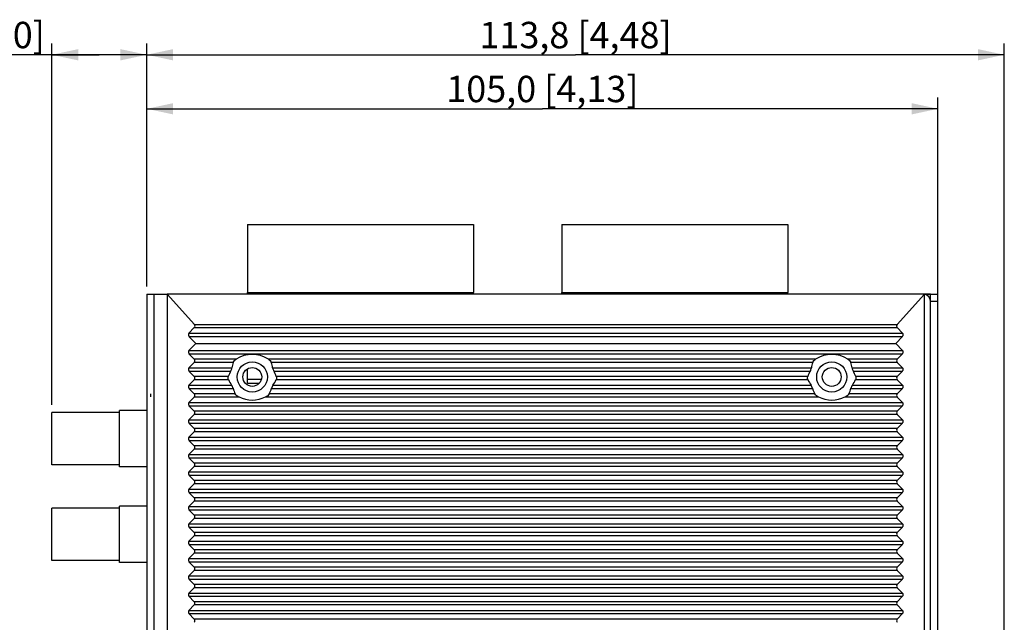
# Model space of a CAD drawing. Units: millimetres. Extents: x 0 to 841, y 0 to 594.
# Drawn here: x 377 to 507, y 346 to 426 of the extents above; entities that cross this region are included whole.
import ezdxf

# ---------------------------------------------------------------- set-up
doc = ezdxf.new("R2010")
doc.units = ezdxf.units.MM
doc.header["$LTSCALE"] = 46.255
doc.layers.get('0').update_dxf_attribs({"linetype": 'CONTINUOUS'})
for name, color, linetype in [('111100000310DXF_CONTINUOUS_LINE', 7, 'CONTINUOUS'), ('DINKLE_5EHDRDXF_CONTINUOUS_LINE', 7, 'CONTINUOUS'), ('EDS-505A_ASSDXF_CONTINUOUS_LINE', 7, 'CONTINUOUS'), ('EDS-505A_ASSY_DXF_DIMENSION', 7, 'CONTINUOUS'), ('EDS-505A_TOPDXF_CONTINUOUS_LINE', 7, 'CONTINUOUS'), ('EDS-510_BUTTDXF_CONTINUOUS_LINE', 7, 'CONTINUOUS'), ('FIBER_ST-CUTDXF_CONTINUOUS_LINE', 7, 'CONTINUOUS'), ('IPS-1510_RIGDXF_CONTINUOUS_LINE', 7, 'CONTINUOUS')]:
    doc.layers.add(name, color=color, linetype=linetype)
doc.styles.get("Standard").update_dxf_attribs({"font": 'txt', "width": 0.85})
doc.dimstyles.new('DIMSTYLE_1', dxfattribs={"dimtxt": 3.5, "dimasz": 3.5, "dimexe": 1.5, "dimexo": 1, "dimgap": 0.875, "dimtad": 1, "dimdec": 1, "dimzin": 0, "dimtxsty": 'Standard', "dimblk": '_FILLED', "dimblk1": '_FILLED', "dimblk2": '_FILLED', "dimcen": 0.09, "dimclrt": 1, "dimadec": 1, "dimazin": 0, "dimtp": 0.3, "dimtm": 0.3, "dimtfac": 1, "dimtdec": 1, "dimtofl": 0, "dimtmove": 0, "dimatfit": 3, "dimldrblk": '_FILLED', "dimfxl": 0, "dimtolj": 1, "dimtzin": 0, "dimarcsym": 0})
doc.dimstyles.new('DIMSTYLE_3', dxfattribs={"dimtxt": 3.5, "dimasz": 3.5, "dimexe": 1.5, "dimexo": 1, "dimgap": 0.875, "dimtad": 1, "dimdec": 1, "dimzin": 0, "dimtxsty": 'Standard', "dimblk": '_FILLED', "dimblk1": '_FILLED', "dimblk2": '_FILLED', "dimcen": 0.09, "dimclrt": 1, "dimadec": 1, "dimazin": 0, "dimtp": 0.2, "dimtm": 0.2, "dimtfac": 1, "dimtdec": 1, "dimtofl": 0, "dimtmove": 0, "dimatfit": 3, "dimldrblk": '_FILLED', "dimfxl": 0, "dimtolj": 1, "dimtzin": 0, "dimarcsym": 0})

# ---------------------------------------------------------------- blocks, each defined once
blk = doc.blocks.new('_FILLED')
at = {"color": 0, "linetype": 'ByBlock'}
blk.add_solid([(0, 0), (-1, 0.214), (-1, -0.214)], dxfattribs=at)
blk = doc.blocks.new('*D6')
at = {"layer": 'EDS-505A_ASSY_DXF_DIMENSION', "color": 3, "linetype": 'Continuous'}
for p, q in [((393.6, 390.26), (393.6, 422.52)), ((507.4, 298.3), (507.4, 422.52)), ((393.6, 421.02), (450.5, 421.02)), ((507.4, 421.02), (450.5, 421.02))]:
    blk.add_line(p, q, dxfattribs=at)
at = {"layer": 'EDS-505A_ASSY_DXF_DIMENSION', "color": 3, "linetype": 'Continuous', "xscale": 3.5, "yscale": 3.5, "zscale": 3.5, "rotation": 180}
blk.add_blockref('_FILLED', (393.6, 421.02), dxfattribs=at)
at = {"layer": 'EDS-505A_ASSY_DXF_DIMENSION', "color": 3, "linetype": 'Continuous', "xscale": 3.5, "yscale": 3.5, "zscale": 3.5}
blk.add_blockref('_FILLED', (507.4, 421.02), dxfattribs=at)
at = {"layer": 'EDS-505A_ASSY_DXF_DIMENSION', "color": 1, "linetype": 'Continuous', "insert": (450.5, 425.39), "char_height": 3.5, "width": 36.225, "attachment_point": 2, "line_spacing_factor": 0.9}
blk.add_mtext('113,8{\\Ftxt.shx;\\W1.000000;\\H3.500000; }[4,48]', dxfattribs=at)
blk = doc.blocks.new('*D7')
at = {"layer": 'EDS-505A_ASSY_DXF_DIMENSION', "color": 3, "linetype": 'Continuous'}
for p, q in [((393.6, 390.26), (393.6, 415.35)), ((498.6, 389.26), (498.6, 415.35)), ((393.6, 413.85), (446.1, 413.85)), ((498.6, 413.85), (446.1, 413.85))]:
    blk.add_line(p, q, dxfattribs=at)
at = {"layer": 'EDS-505A_ASSY_DXF_DIMENSION', "color": 3, "linetype": 'Continuous', "xscale": 3.5, "yscale": 3.5, "zscale": 3.5, "rotation": 180}
blk.add_blockref('_FILLED', (393.6, 413.85), dxfattribs=at)
at = {"layer": 'EDS-505A_ASSY_DXF_DIMENSION', "color": 3, "linetype": 'Continuous', "xscale": 3.5, "yscale": 3.5, "zscale": 3.5}
blk.add_blockref('_FILLED', (498.6, 413.85), dxfattribs=at)
at = {"layer": 'EDS-505A_ASSY_DXF_DIMENSION', "color": 1, "linetype": 'Continuous', "insert": (446.1, 418.23), "char_height": 3.5, "width": 36.225, "attachment_point": 2, "line_spacing_factor": 0.9}
blk.add_mtext('105,0{\\Ftxt.shx;\\W1.000000;\\H3.500000; }[4,13]', dxfattribs=at)
blk = doc.blocks.new('*D18')
at = {"layer": 'EDS-505A_ASSY_DXF_DIMENSION', "color": 3, "linetype": 'Continuous'}
for p, q in [((381, 374.55), (381, 422.52)), ((393.6, 390.26), (393.6, 422.52)), ((387.3, 421.02), (346.83, 421.02)), ((381, 421.02), (387.3, 421.02)), ((393.6, 421.02), (387.3, 421.02))]:
    blk.add_line(p, q, dxfattribs=at)
at = {"layer": 'EDS-505A_ASSY_DXF_DIMENSION', "color": 3, "linetype": 'Continuous', "xscale": 3.5, "yscale": 3.5, "zscale": 3.5, "rotation": 180}
blk.add_blockref('_FILLED', (381, 421.02), dxfattribs=at)
at = {"layer": 'EDS-505A_ASSY_DXF_DIMENSION', "color": 3, "linetype": 'Continuous', "xscale": 3.5, "yscale": 3.5, "zscale": 3.5}
blk.add_blockref('_FILLED', (393.6, 421.02), dxfattribs=at)
at = {"layer": 'EDS-505A_ASSY_DXF_DIMENSION', "color": 1, "linetype": 'Continuous', "insert": (380.08, 425.39), "char_height": 3.5, "width": 33.25, "attachment_point": 3, "line_spacing_factor": 0.9}
blk.add_mtext('12,6{\\Ftxt.shx;\\W1.000000;\\H3.500000; }[0,50]', dxfattribs=at)

msp = doc.modelspace()

# ---------------------------------------------------------------- linework, layer by layer
at = {"layer": '111100000310DXF_CONTINUOUS_LINE', "color": 7, "linetype": 'Continuous'}
for p, q in [((406.98, 398.51), (406.98, 389.46)), ((406.98, 398.51), (436.98, 398.51)), ((436.98, 398.51), (436.98, 389.46)), ((448.66, 398.51), (448.66, 389.46)), ((448.66, 398.51), (478.66, 398.51)), ((478.66, 398.51), (478.66, 389.46)), ((406.98, 389.46), (436.98, 389.46)), ((448.66, 389.46), (478.66, 389.46))]:
    msp.add_line(p, q, dxfattribs=at)
at = {"layer": 'DINKLE_5EHDRDXF_CONTINUOUS_LINE', "color": 7, "linetype": 'Continuous'}
for p, q in [((406.98, 389.26), (406.98, 389.46)), ((436.98, 389.26), (436.98, 389.46)), ((448.66, 389.26), (448.66, 389.46)), ((478.66, 389.26), (478.66, 389.46)), ((406.98, 377.46), (406.98, 379.34)), ((406.98, 377.96), (408.81, 377.96)), ((406.98, 377.46), (408.56, 377.46))]:
    msp.add_line(p, q, dxfattribs=at)
at = {"layer": 'EDS-505A_ASSDXF_CONTINUOUS_LINE', "color": 40, "linetype": 'Continuous'}
msp.add_line((394.1, 376.01), (394.1, 375.61), dxfattribs=at)
at = {"layer": 'EDS-505A_TOPDXF_CONTINUOUS_LINE', "color": 7, "linetype": 'Continuous'}
for p, q in [((393.6, 389.26), (393.6, 256.26)), ((393.6, 389.26), (396.3, 389.26)), ((394.6, 255.26), (394.6, 389.26)), ((497.6, 255.26), (497.6, 388.26))]:
    msp.add_line(p, q, dxfattribs=at)
at = {"layer": 'EDS-505A_TOPDXF_CONTINUOUS_LINE', "color": 40, "linetype": 'Continuous'}
for p, q in [((497.6, 389.26), (496.8, 389.26)), ((497.6, 388.26), (497.6, 389.26))]:
    msp.add_line(p, q, dxfattribs=at)
at = {"layer": 'EDS-505A_TOPDXF_CONTINUOUS_LINE', "color": 7, "linetype": 'Continuous'}
msp.add_arc((496.6, 388.26), 1, 0, 78.4172, dxfattribs=at)
at = {"layer": 'EDS-510_BUTTDXF_CONTINUOUS_LINE', "color": 7, "linetype": 'Continuous'}
for p, q in [((496.8, 389.26), (498.6, 389.26)), ((497.6, 255.26), (497.6, 389.26)), ((498.6, 388.26), (497.6, 388.26)), ((498.6, 255.26), (498.6, 389.26))]:
    msp.add_line(p, q, dxfattribs=at)
for centre in [(407.6, 378.26), (484.5, 378.26)]:
    msp.add_circle(centre, 1.25, dxfattribs=at)
at = {"layer": 'FIBER_ST-CUTDXF_CONTINUOUS_LINE', "color": 7, "linetype": 'Continuous'}
for p, q in [((390, 366.33), (390, 373.83)), ((393.6, 373.83), (390, 373.83)), ((381, 366.6), (381, 373.55)), ((390, 373.55), (381, 373.55)), ((390, 366.6), (381, 366.6)), ((393.6, 366.33), (390, 366.33)), ((381, 353.9), (381, 360.85)), ((390, 360.85), (381, 360.85)), ((390, 353.63), (390, 361.13)), ((393.6, 361.13), (390, 361.13)), ((390, 353.9), (381, 353.9)), ((393.6, 353.63), (390, 353.63))]:
    msp.add_line(p, q, dxfattribs=at)
at = {"layer": 'IPS-1510_RIGDXF_CONTINUOUS_LINE', "color": 7, "linetype": 'Continuous'}
for p, q in [((396.3, 389.26), (396.3, 254.26)), ((396.3, 389.26), (399.92, 385.21)), ((496.8, 389.26), (396.3, 389.26)), ((496.8, 389.26), (493.18, 385.21)), ((496.8, 254.26), (496.8, 389.26)), ((399.91, 384.81), (399.2, 384.06)), ((399.91, 384.81), (493.19, 384.81)), ((399.92, 385.21), (493.18, 385.21)), ((493.19, 384.81), (493.9, 384.06)), ((399.2, 384.06), (493.9, 384.06)), ((399.2, 383.65), (400.1, 382.71)), ((399.2, 383.65), (493.9, 383.65)), ((493.9, 383.65), (493, 382.71)), ((400.1, 382.71), (399.2, 381.76)), ((399.2, 381.76), (493.9, 381.76)), ((400.1, 382.71), (493, 382.71)), ((493, 382.71), (493.9, 381.76)), ((399.2, 381.35), (399.91, 380.61)), ((399.2, 381.35), (493.9, 381.35)), ((405.46, 380.61), (399.91, 380.61)), ((482.36, 380.61), (409.75, 380.61)), ((493.2, 380.61), (486.65, 380.61)), ((493.9, 381.35), (493.2, 380.61)), ((399.91, 380.2), (399.2, 379.46)), ((399.2, 379.46), (404.9, 379.46)), ((399.2, 379.05), (399.91, 378.31)), ((399.2, 379.05), (404.76, 379.05)), ((405.08, 380.2), (399.91, 380.2)), ((481.98, 380.2), (410.12, 380.2)), ((410.3, 379.46), (481.8, 379.46)), ((410.45, 379.05), (481.66, 379.05)), ((493.2, 380.2), (487.02, 380.2)), ((487.2, 379.46), (493.9, 379.46)), ((487.35, 379.05), (493.9, 379.05)), ((493.2, 380.2), (493.9, 379.46)), ((493.9, 379.05), (493.2, 378.31)), ((399.91, 377.9), (399.2, 377.16)), ((404.42, 378.31), (399.91, 378.31)), ((404.44, 377.9), (399.91, 377.9)), ((481.34, 377.9), (410.77, 377.9)), ((481.32, 378.31), (410.79, 378.31)), ((493.2, 377.9), (487.67, 377.9)), ((493.2, 378.31), (487.69, 378.31)), ((493.2, 377.9), (493.9, 377.16)), ((399.2, 377.16), (404.86, 377.16)), ((399.2, 376.75), (399.91, 376.01)), ((399.2, 376.75), (405.06, 376.75)), ((410.14, 376.75), (481.96, 376.75)), ((410.35, 377.16), (481.76, 377.16)), ((487.04, 376.75), (493.9, 376.75)), ((487.25, 377.16), (493.9, 377.16)), ((493.9, 376.75), (493.2, 376.01)), ((399.91, 375.6), (399.2, 374.86)), ((405.34, 376.01), (399.91, 376.01)), ((405.84, 375.6), (399.91, 375.6)), ((482.74, 375.6), (409.36, 375.6)), ((482.24, 376.01), (409.86, 376.01)), ((493.2, 375.6), (486.26, 375.6)), ((493.2, 376.01), (486.76, 376.01)), ((493.2, 375.6), (493.9, 374.86)), ((399.2, 374.86), (493.9, 374.86)), ((399.2, 374.45), (399.91, 373.71)), ((399.2, 374.45), (493.9, 374.45)), ((493.2, 373.71), (399.91, 373.71)), ((493.9, 374.45), (493.2, 373.71)), ((399.91, 373.3), (399.2, 372.56)), ((399.2, 372.56), (493.9, 372.56)), ((493.2, 373.3), (399.91, 373.3)), ((493.2, 373.3), (493.9, 372.56)), ((399.2, 372.15), (399.91, 371.41)), ((399.2, 372.15), (493.9, 372.15)), ((493.2, 371.41), (399.91, 371.41)), ((493.9, 372.15), (493.2, 371.41)), ((399.91, 371), (399.2, 370.26)), ((399.2, 370.26), (493.9, 370.26)), ((399.2, 369.85), (399.91, 369.11)), ((399.2, 369.85), (493.9, 369.85)), ((493.2, 371), (399.91, 371)), ((493.2, 371), (493.9, 370.26)), ((493.9, 369.85), (493.2, 369.11)), ((399.91, 368.7), (399.2, 367.96)), ((493.2, 369.11), (399.91, 369.11)), ((493.2, 368.7), (399.91, 368.7)), ((493.2, 368.7), (493.9, 367.96)), ((399.2, 367.96), (493.9, 367.96)), ((399.2, 367.55), (399.91, 366.81)), ((399.2, 367.55), (493.9, 367.55)), ((493.9, 367.55), (493.2, 366.81)), ((399.91, 366.4), (399.2, 365.66)), ((493.2, 366.81), (399.91, 366.81)), ((493.2, 366.4), (399.91, 366.4)), ((493.2, 366.4), (493.9, 365.66)), ((399.2, 365.66), (493.9, 365.66)), ((399.2, 365.25), (399.91, 364.51)), ((399.2, 365.25), (493.9, 365.25)), ((493.9, 365.25), (493.2, 364.51)), ((399.91, 364.1), (399.2, 363.36)), ((399.2, 363.36), (493.9, 363.36)), ((493.2, 364.51), (399.91, 364.51)), ((493.2, 364.1), (399.91, 364.1)), ((493.2, 364.1), (493.9, 363.36)), ((399.2, 362.95), (399.91, 362.21)), ((399.2, 362.95), (493.9, 362.95)), ((493.2, 362.21), (399.91, 362.21)), ((493.9, 362.95), (493.2, 362.21)), ((399.91, 361.8), (399.2, 361.06)), ((399.2, 361.06), (493.9, 361.06)), ((399.2, 360.65), (399.91, 359.91)), ((399.2, 360.65), (493.9, 360.65)), ((493.2, 361.8), (399.91, 361.8)), ((493.2, 361.8), (493.9, 361.06)), ((493.9, 360.65), (493.2, 359.91)), ((399.91, 359.5), (399.2, 358.76)), ((493.2, 359.91), (399.91, 359.91)), ((493.2, 359.5), (399.91, 359.5)), ((493.2, 359.5), (493.9, 358.76)), ((399.2, 358.76), (493.9, 358.76)), ((399.2, 358.35), (399.91, 357.61)), ((399.2, 358.35), (493.9, 358.35)), ((493.9, 358.35), (493.2, 357.61)), ((399.91, 357.2), (399.2, 356.46)), ((493.2, 357.61), (399.91, 357.61)), ((493.2, 357.2), (399.91, 357.2)), ((493.2, 357.2), (493.9, 356.46)), ((399.2, 356.46), (493.9, 356.46)), ((399.2, 356.05), (399.91, 355.31)), ((399.2, 356.05), (493.9, 356.05)), ((493.9, 356.05), (493.2, 355.31)), ((399.91, 354.9), (399.2, 354.16)), ((399.2, 354.16), (493.9, 354.16)), ((493.2, 355.31), (399.91, 355.31)), ((493.2, 354.9), (399.91, 354.9)), ((493.2, 354.9), (493.9, 354.16)), ((399.2, 353.75), (399.91, 353.01)), ((399.2, 353.75), (493.9, 353.75)), ((493.2, 353.01), (399.91, 353.01)), ((493.9, 353.75), (493.2, 353.01)), ((399.91, 352.6), (399.2, 351.86)), ((399.2, 351.86), (493.9, 351.86)), ((493.2, 352.6), (399.91, 352.6)), ((493.2, 352.6), (493.9, 351.86)), ((399.2, 351.45), (399.91, 350.71)), ((399.2, 351.45), (493.9, 351.45)), ((399.91, 350.3), (399.2, 349.56)), ((493.2, 350.71), (399.91, 350.71)), ((493.2, 350.3), (399.91, 350.3)), ((493.9, 351.45), (493.2, 350.71)), ((493.2, 350.3), (493.9, 349.56)), ((399.2, 349.56), (493.9, 349.56)), ((399.2, 349.15), (399.91, 348.41)), ((399.2, 349.15), (493.9, 349.15)), ((493.9, 349.15), (493.2, 348.41)), ((399.91, 348), (399.2, 347.26)), ((493.2, 348.41), (399.91, 348.41)), ((493.2, 348), (399.91, 348)), ((493.2, 348), (493.9, 347.26)), ((399.2, 347.26), (493.9, 347.26)), ((399.2, 346.85), (399.91, 346.11)), ((399.2, 346.85), (493.9, 346.85)), ((493.9, 346.85), (493.2, 346.11)), ((493.2, 346.11), (399.91, 346.11))]:
    msp.add_line(p, q, dxfattribs=at)
for centre in [(407.6, 378.26), (484.5, 378.26)]:
    msp.add_circle(centre, 2, dxfattribs=at)
for centre, major_axis, ratio, start_param, end_param in [((399.37, 385.01), (0.633, 0), 0.631488, -0.54042, 0.514002), ((493.73, 385.01), (0.633, 0), 0.631488, 2.627591, 3.682012), ((399.75, 383.86), (0.633, 0), 0.631488, 2.601173, 3.682012), ((493.36, 383.86), (0.633, 0), 0.631488, -0.54042, 0.54042), ((399.75, 381.56), (0.633, 0), 0.631488, 2.601173, 3.682012), ((493.36, 381.56), (0.633, 0), 0.631488, -0.54042, 0.54042), ((399.36, 380.41), (0.633, 0), 0.631488, -0.54042, 0.54042), ((407.6, 376.9), (0, 4.35), 0.949918, 5.737018, 6.829353), ((484.5, 376.9), (0, 4.35), 0.949918, 5.737018, 6.829353), ((493.74, 380.41), (0.633, 0), 0.631488, 2.601173, 3.682012), ((399.75, 379.26), (0.633, 0), 0.631488, 2.601173, 3.682012), ((407.6, 377.15), (0, 3.55), 0.949918, 1.004829, 1.236379), ((407.6, 379.15), (0, 2.86), 0.949918, 1.193971, 1.461047), ((407.6, 379.15), (0, 2.86), 0.949918, -1.461047, -1.193971), ((407.6, 377.15), (0, 3.55), 0.949918, -1.236379, -1.004829), ((484.5, 377.15), (0, 3.55), 0.949918, 1.004829, 1.236379), ((484.5, 379.15), (0, 2.86), 0.949918, 1.193971, 1.461047), ((484.5, 379.15), (0, 2.86), 0.949918, -1.461047, -1.193971), ((484.5, 377.15), (0, 3.55), 0.949918, -1.236379, -1.004829), ((493.36, 379.26), (0.633, 0), 0.631488, -0.54042, 0.54042), ((399.36, 378.11), (0.633, 0), 0.631488, -0.54042, 0.54042), ((407.6, 379.4), (0, 3.65), 0.949918, -4.290066, -4.053828), ((407.6, 379.4), (0, 3.65), 0.949918, -2.229357, -1.99312), ((484.5, 379.4), (0, 3.65), 0.949918, -4.290066, -4.053828), ((484.5, 379.4), (0, 3.65), 0.949918, -2.229357, -1.99312), ((493.74, 378.11), (0.633, 0), 0.631488, 2.601173, 3.682012), ((399.75, 376.96), (0.633, 0), 0.631488, 2.601173, 3.682012), ((407.6, 377.4), (0, 2.75), 0.949918, -4.47577, -4.185773), ((407.6, 377.4), (0, 2.75), 0.949918, -2.097413, -1.807415), ((484.5, 377.4), (0, 2.75), 0.949918, -4.47577, -4.185773), ((484.5, 377.4), (0, 2.75), 0.949918, -2.097413, -1.807415), ((493.36, 376.96), (0.633, 0), 0.631488, -0.54042, 0.54042), ((399.36, 375.81), (0.633, 0), 0.631488, -0.54042, 0.54042), ((407.6, 379.65), (0, 4.45), 0.949918, 2.712346, 3.570839), ((484.5, 379.65), (0, 4.45), 0.949918, -3.570839, -2.712346), ((493.74, 375.81), (0.633, 0), 0.631488, 2.601173, 3.682012), ((399.75, 374.66), (0.633, 0), 0.631488, 2.601173, 3.682012), ((399.36, 373.51), (0.633, 0), 0.631488, -0.54042, 0.54042), ((493.74, 373.51), (0.633, 0), 0.631488, 2.601173, 3.682012), ((493.36, 374.66), (0.633, 0), 0.631488, -0.54042, 0.54042), ((399.75, 372.36), (0.633, 0), 0.631488, 2.601173, 3.682012), ((493.36, 372.36), (0.633, 0), 0.631488, -0.54042, 0.54042), ((399.36, 371.21), (0.633, 0), 0.631488, -0.54042, 0.54042), ((493.74, 371.21), (0.633, 0), 0.631488, 2.601173, 3.682012), ((399.75, 370.06), (0.633, 0), 0.631488, 2.601173, 3.682012), ((493.36, 370.06), (0.633, 0), 0.631488, -0.54042, 0.54042), ((399.36, 368.91), (0.633, 0), 0.631488, -0.54042, 0.54042), ((493.74, 368.91), (0.633, 0), 0.631488, 2.601173, 3.682012), ((399.75, 367.76), (0.633, 0), 0.631488, 2.601173, 3.682012), ((493.36, 367.76), (0.633, 0), 0.631488, -0.54042, 0.54042), ((399.36, 366.61), (0.633, 0), 0.631488, -0.54042, 0.54042), ((493.74, 366.61), (0.633, 0), 0.631488, 2.601173, 3.682012), ((399.75, 365.46), (0.633, 0), 0.631488, 2.601173, 3.682012), ((493.36, 365.46), (0.633, 0), 0.631488, -0.54042, 0.54042), ((399.75, 363.16), (0.633, 0), 0.631488, 2.601173, 3.682012), ((399.36, 364.31), (0.633, 0), 0.631488, -0.54042, 0.54042), ((493.74, 364.31), (0.633, 0), 0.631488, 2.601173, 3.682012), ((493.36, 363.16), (0.633, 0), 0.631488, -0.54042, 0.54042), ((399.36, 362.01), (0.633, 0), 0.631488, -0.54042, 0.54042), ((493.74, 362.01), (0.633, 0), 0.631488, 2.601173, 3.682012), ((399.75, 360.86), (0.633, 0), 0.631488, 2.601173, 3.682012), ((493.36, 360.86), (0.633, 0), 0.631488, -0.54042, 0.54042), ((399.36, 359.71), (0.633, 0), 0.631488, -0.54042, 0.54042), ((493.74, 359.71), (0.633, 0), 0.631488, 2.601173, 3.682012), ((399.75, 358.56), (0.633, 0), 0.631488, 2.601173, 3.682012), ((493.36, 358.56), (0.633, 0), 0.631488, -0.54042, 0.54042), ((399.36, 357.41), (0.633, 0), 0.631488, -0.54042, 0.54042), ((493.74, 357.41), (0.633, 0), 0.631488, 2.601173, 3.682012), ((399.75, 356.26), (0.633, 0), 0.631488, 2.601173, 3.682012), ((493.36, 356.26), (0.633, 0), 0.631488, -0.54042, 0.54042), ((399.75, 353.96), (0.633, 0), 0.631488, 2.601173, 3.682012), ((399.36, 355.11), (0.633, 0), 0.631488, -0.54042, 0.54042), ((493.74, 355.11), (0.633, 0), 0.631488, 2.601173, 3.682012), ((493.36, 353.96), (0.633, 0), 0.631488, -0.54042, 0.54042), ((399.36, 352.81), (0.633, 0), 0.631488, -0.54042, 0.54042), ((493.74, 352.81), (0.633, 0), 0.631488, 2.601173, 3.682012), ((399.75, 351.66), (0.633, 0), 0.631488, 2.601173, 3.682012), ((493.36, 351.66), (0.633, 0), 0.631488, -0.54042, 0.54042), ((399.36, 350.51), (0.633, 0), 0.631488, -0.54042, 0.54042), ((493.74, 350.51), (0.633, 0), 0.631488, 2.601173, 3.682012), ((399.75, 349.36), (0.633, 0), 0.631488, 2.601173, 3.682012), ((493.36, 349.36), (0.633, 0), 0.631488, -0.54042, 0.54042), ((399.36, 348.21), (0.633, 0), 0.631488, -0.54042, 0.54042), ((493.74, 348.21), (0.633, 0), 0.631488, 2.601173, 3.682012), ((399.75, 347.06), (0.633, 0), 0.631488, 2.601173, 3.682012), ((493.36, 347.06), (0.633, 0), 0.631488, -0.54042, 0.54042), ((399.36, 345.91), (0.633, 0), 0.631488, -0.54042, 0.54042), ((493.74, 345.91), (0.633, 0), 0.631488, 2.601173, 3.682012)]:
    msp.add_ellipse(centre, major_axis=major_axis, ratio=ratio, start_param=start_param, end_param=end_param, dxfattribs=at)
for points, knots in [([(405.08, 380.2), (405.11, 380.29), (405.23, 380.45), (405.38, 380.56), (405.46, 380.61)], [0, 0, 0, 0, 0.496938, 1, 1, 1, 1]), ([(409.75, 380.61), (409.83, 380.56), (409.97, 380.45), (410.09, 380.29), (410.12, 380.2)], [0, 0, 0, 0, 0.503047, 1, 1, 1, 1]), ([(481.98, 380.2), (482.01, 380.29), (482.13, 380.45), (482.28, 380.56), (482.36, 380.61)], [0, 0, 0, 0, 0.496938, 1, 1, 1, 1]), ([(486.65, 380.61), (486.73, 380.56), (486.87, 380.45), (486.99, 380.29), (487.02, 380.2)], [0, 0, 0, 0, 0.503047, 1, 1, 1, 1]), ([(404.76, 379.05), (404.79, 379.12), (404.85, 379.25), (404.9, 379.39), (404.9, 379.46)], [0, 0, 0, 0, 0.501183, 1, 1, 1, 1]), ([(410.3, 379.46), (410.31, 379.39), (410.35, 379.25), (410.41, 379.12), (410.45, 379.05)], [0, 0, 0, 0, 0.498817, 1, 1, 1, 1]), ([(481.66, 379.05), (481.69, 379.12), (481.75, 379.25), (481.8, 379.39), (481.8, 379.46)], [0, 0, 0, 0, 0.501183, 1, 1, 1, 1]), ([(487.2, 379.46), (487.21, 379.39), (487.25, 379.25), (487.31, 379.12), (487.35, 379.05)], [0, 0, 0, 0, 0.498817, 1, 1, 1, 1]), ([(404.44, 377.9), (404.42, 377.93), (404.38, 378.07), (404.38, 378.21), (404.42, 378.31)], [0, 0, 0, 0, 0.243427, 1, 1, 1, 1]), ([(410.79, 378.31), (410.8, 378.28), (410.83, 378.15), (410.81, 378), (410.77, 377.9)], [0, 0, 0, 0, 0.242728, 1, 1, 1, 1]), ([(481.34, 377.9), (481.32, 377.93), (481.28, 378.07), (481.28, 378.21), (481.32, 378.31)], [0, 0, 0, 0, 0.243427, 1, 1, 1, 1]), ([(487.69, 378.31), (487.7, 378.28), (487.73, 378.15), (487.71, 378), (487.67, 377.9)], [0, 0, 0, 0, 0.242728, 1, 1, 1, 1]), ([(405.06, 376.75), (405.04, 376.83), (404.98, 376.97), (404.9, 377.1), (404.86, 377.16)], [0, 0, 0, 0, 0.4987, 1, 1, 1, 1]), ([(410.35, 377.16), (410.3, 377.1), (410.22, 376.97), (410.16, 376.83), (410.14, 376.75)], [0, 0, 0, 0, 0.501296, 1, 1, 1, 1]), ([(481.96, 376.75), (481.94, 376.83), (481.88, 376.97), (481.8, 377.1), (481.76, 377.16)], [0, 0, 0, 0, 0.4987, 1, 1, 1, 1]), ([(487.25, 377.16), (487.2, 377.1), (487.12, 376.97), (487.06, 376.83), (487.04, 376.75)], [0, 0, 0, 0, 0.501296, 1, 1, 1, 1]), ([(405.84, 375.6), (405.74, 375.65), (405.56, 375.76), (405.39, 375.92), (405.34, 376.01)], [0, 0, 0, 0, 0.503051, 1, 1, 1, 1]), ([(409.86, 376.01), (409.81, 375.92), (409.65, 375.76), (409.46, 375.65), (409.36, 375.6)], [0, 0, 0, 0, 0.496978, 1, 1, 1, 1]), ([(482.74, 375.6), (482.64, 375.65), (482.46, 375.76), (482.29, 375.92), (482.24, 376.01)], [0, 0, 0, 0, 0.503051, 1, 1, 1, 1]), ([(486.76, 376.01), (486.71, 375.92), (486.55, 375.76), (486.36, 375.65), (486.26, 375.6)], [0, 0, 0, 0, 0.496978, 1, 1, 1, 1])]:
    msp.add_open_spline(points, degree=3, knots=knots, dxfattribs=at)

# ---------------------------------------------------------------- dimensions: what is measured, and where the dimension line sits
at = {"layer": 'EDS-505A_ASSY_DXF_DIMENSION', "color": 3, "linetype": 'Continuous'}
for base, p1, p2, dimstyle, picture, middle in [((393.6, 421.02), (381, 373.55), (393.6, 389.26), 'DIMSTYLE_3', '*D18', (363.46, 421.02)), ((507.4, 421.02), (393.6, 389.26), (507.4, 297.3), 'DIMSTYLE_1', '*D6', (450.5, 421.02)), ((498.6, 413.85), (393.6, 389.26), (498.6, 388.26), 'DIMSTYLE_1', '*D7', (446.1, 413.85))]:
    dim = msp.add_linear_dim(base=base, p1=p1, p2=p2, dimstyle=dimstyle, dxfattribs=at)
    dim.commit()
    dim.dimension.update_dxf_attribs({"geometry": picture, "text_midpoint": middle, "dimtype": 160})

doc.saveas('drawing.dxf')
